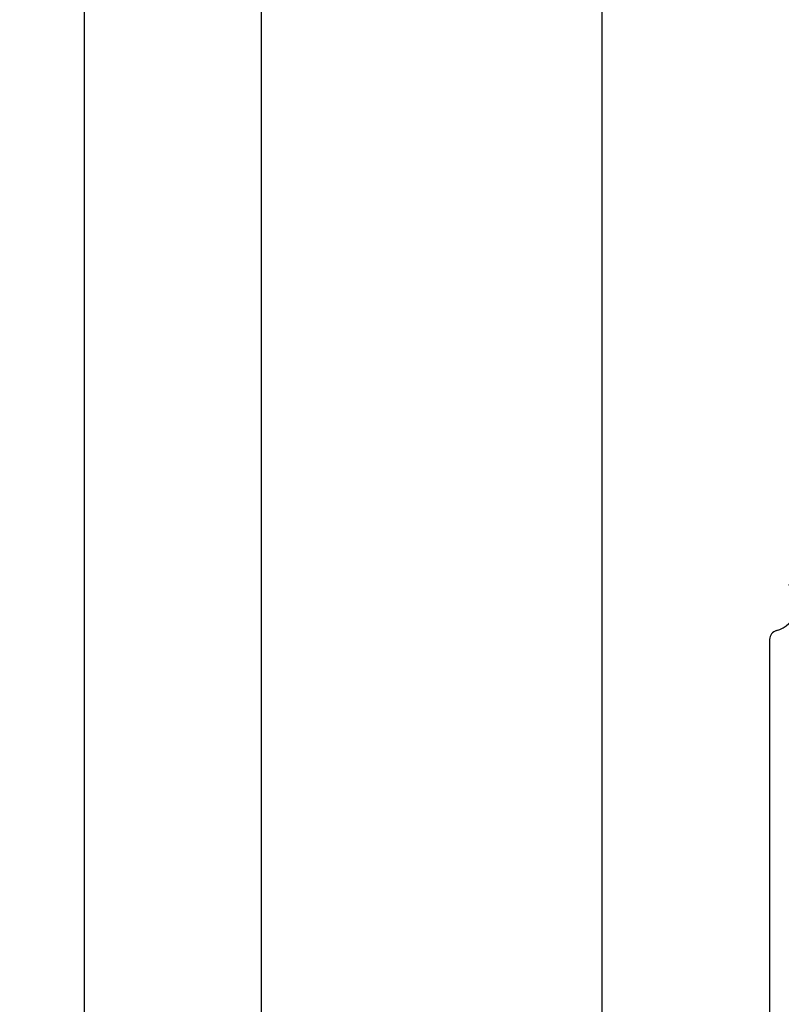
# Model space of a CAD drawing. Units: millimetres. Extents: x 1464 to 2131, y 902 to 1262.
# Drawn here: x 1464 to 1505, y 1086 to 1140 of the extents above; entities that cross this region are included whole.
import ezdxf

# ---------------------------------------------------------------- set-up
doc = ezdxf.new("R2010")
doc.units = ezdxf.units.MM
doc.layers.add('8ZTD_062_292DXF_CONTINUOUS_LINE', color=7, linetype='Continuous')
doc.layers.add('NXHM-125-4P_DXF_CONTINUOUS_LINE', color=7, linetype='Continuous')
doc.dimstyles.new('ISO-25', dxfattribs={"dimtxt": 2.5, "dimasz": 2.5, "dimexe": 1.25, "dimexo": 0.625, "dimtad": 1, "dimtxsty": 'Standard', "dimcen": 2.5, "dimadec": 0, "dimazin": 0, "dimtfac": 1, "dimtmove": 0, "dimatfit": 3, "dimfxl": 0, "dimarcsym": 0})

# ---------------------------------------------------------------- blocks, each defined once
blk = doc.blocks.new('*D11')
at = {"color": 0, "lineweight": -2}
for p, q in [((1500.563, 1156.933), (1475.883, 1156.933)), ((1477.133, 1154.433), (1477.133, 939.433)), ((1501.97, 936.933), (1475.883, 936.933))]:
    blk.add_line(p, q, dxfattribs=at)
at = {"color": 0}
for points in [[(1476.716, 1154.433), (1477.549, 1154.433), (1477.133, 1156.933)], [(1476.716, 939.433), (1477.549, 939.433), (1477.133, 936.933)]]:
    blk.add_solid(points, dxfattribs=at)
at = {"layer": 'Defpoints', "color": 0}
for p in [(1501.188, 1156.933), (1477.133, 936.933), (1502.595, 936.933)]:
    blk.add_point(p, dxfattribs=at)
at = {"color": 0, "insert": (1475.258, 1046.933), "char_height": 2.5, "attachment_point": 5, "rotation": 90}
blk.add_mtext('220', dxfattribs=at)
blk = doc.blocks.new('*D12')
at = {"color": 0, "lineweight": -2}
for p, q in [((1504.254, 1166.933), (1466.227, 1166.933)), ((1467.477, 1164.433), (1467.477, 929.433)), ((1504.254, 926.933), (1466.227, 926.933))]:
    blk.add_line(p, q, dxfattribs=at)
at = {"color": 0}
for points in [[(1467.06, 1164.433), (1467.893, 1164.433), (1467.477, 1166.933)], [(1467.06, 929.433), (1467.893, 929.433), (1467.477, 926.933)]]:
    blk.add_solid(points, dxfattribs=at)
at = {"layer": 'Defpoints', "color": 0}
for p in [(1504.879, 1166.933), (1467.477, 926.933), (1504.879, 926.933)]:
    blk.add_point(p, dxfattribs=at)
at = {"color": 0, "insert": (1465.602, 1046.933), "char_height": 2.5, "attachment_point": 5, "rotation": 90}
blk.add_mtext('240', dxfattribs=at)

msp = doc.modelspace()

# ---------------------------------------------------------------- linework, layer by layer
at = {"layer": '8ZTD_062_292DXF_CONTINUOUS_LINE', "color": 0, "linetype": 'Continuous'}
msp.add_line((1495.722, 931.933), (1495.722, 1161.933), dxfattribs=at)
at = {"layer": 'NXHM-125-4P_DXF_CONTINUOUS_LINE', "color": 0, "linetype": 'Continuous'}
msp.add_line((1504.853, 1106.128), (1504.853, 1083.064), dxfattribs=at)
for centre, radius, start, end in [((1504.853, 1108.064), 1.5, 284.4775, 45.5732), ((1505.353, 1106.128), 0.5, 104.4775, 180)]:
    msp.add_arc(centre, radius, start, end, dxfattribs=at)

# ---------------------------------------------------------------- dimensions: what is measured, and where the dimension line sits
at = {"color": 1}
for base, p1, p2, picture, middle in [((1467.477, 926.933), (1504.879, 1166.933), (1504.879, 926.933), '*D12', (1465.602, 1046.933)), ((1477.133, 936.933), (1501.188, 1156.933), (1502.595, 936.933), '*D11', (1475.258, 1046.933))]:
    dim = msp.add_linear_dim(base=base, p1=p1, p2=p2, angle=90, dimstyle='ISO-25', dxfattribs=at)
    dim.commit()
    dim.dimension.update_dxf_attribs({"geometry": picture, "text_midpoint": middle})

doc.saveas('drawing.dxf')
